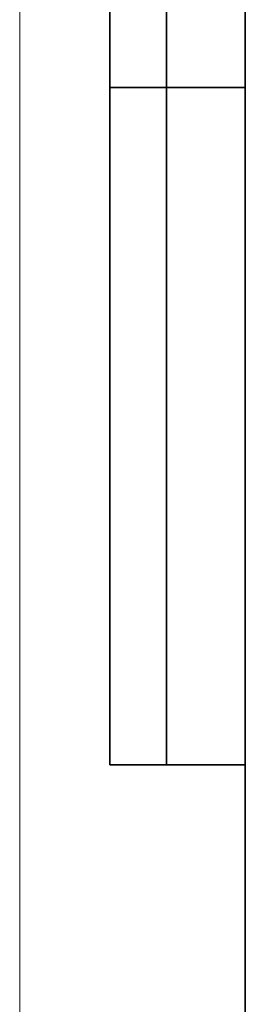
# Model space of a CAD drawing. Units: inches. Extents: x 122 to 542, y 105 to 402.
# Drawn here: x 122 to 142, y 256 to 343 of the extents above; entities that cross this region are included whole.
import ezdxf

# ---------------------------------------------------------------- set-up
doc = ezdxf.new("R2010")
doc.units = ezdxf.units.IN
doc.layers.add('1. Основные', color=7, linetype='Continuous', lineweight=35)
doc.layers.add('НЕПЕЧАТЬ', color=7, linetype='Continuous', lineweight=20, plot=False)

# ---------------------------------------------------------------- blocks, each defined once
blk = doc.blocks.new('A3_H')
at = {"layer": '1. Основные'}
for p, q in [((12732.672, 10848.378), (12732.672, 10968.378)), ((12732.672, 10848.378), (12732.672, 10968.378)), ((12737.672, 10848.378), (12737.672, 10968.378)), ((12737.672, 10848.378), (12737.672, 10968.378)), ((12744.672, 10968.378), (12744.672, 10681.378)), ((12744.672, 10968.378), (12744.672, 10681.378)), ((12732.672, 10908.378), (12744.672, 10908.378)), ((12744.672, 10908.378), (12732.672, 10908.378)), ((12732.672, 10848.378), (12744.672, 10848.378))]:
    blk.add_line(p, q, dxfattribs=at)
at = {"layer": 'НЕПЕЧАТЬ', "color": 1, "lineweight": 0}
blk.add_line((12724.672, 10973.378), (12724.672, 10676.378), dxfattribs=at)

msp = doc.modelspace()

# ---------------------------------------------------------------- block references
msp.add_blockref('A3_H', (-12603.037, -10571.542))

doc.saveas('drawing.dxf')
